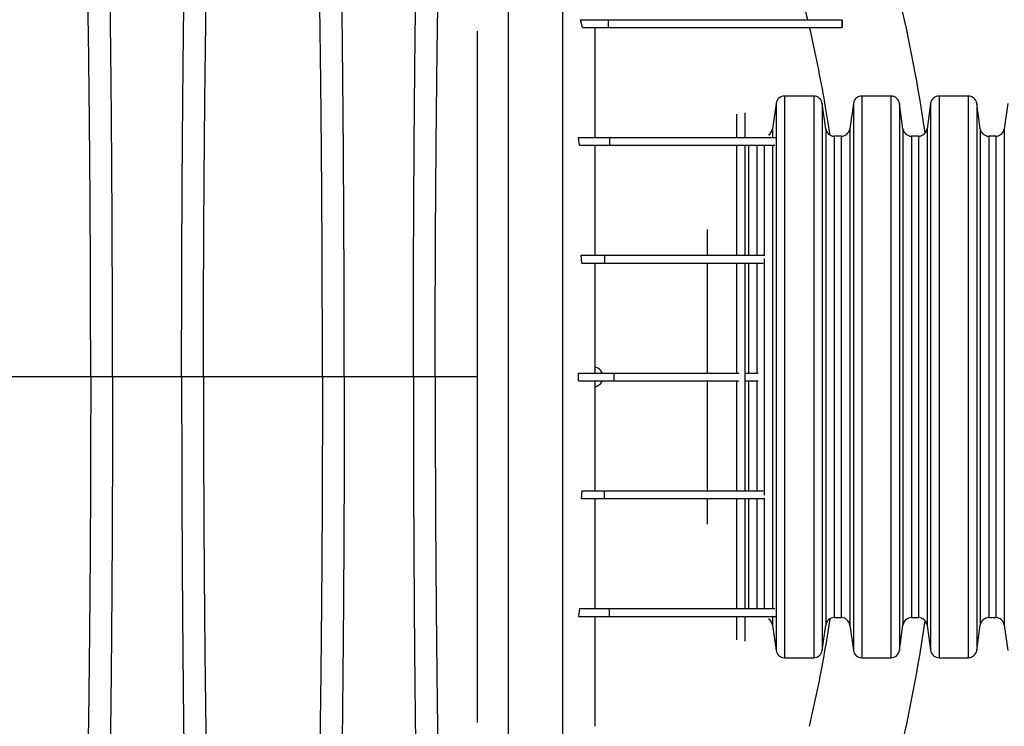
# Model space of a CAD drawing. Units: millimetres. Extents: x 648 to 27417, y 455 to 16615.
# Drawn here: x 24846 to 25223, y 10603 to 10873 of the extents above; entities that cross this region are included whole.
import ezdxf

# ---------------------------------------------------------------- set-up
doc = ezdxf.new("R2010")
doc.units = ezdxf.units.MM
doc.header["$LTSCALE"] = 65

msp = doc.modelspace()

# ---------------------------------------------------------------- linework, layer by layer
at = {"color": 7, "linetype": 'Continuous', "lineweight": 25}
for p, q in [((25061.67, 10869.68), (25060.99, 10872.69)), ((25060.99, 10872.69), (25071.52, 10872.69)), ((25071.52, 10872.69), (25071.52, 10869.68)), ((25161.03, 10872.69), (25161.03, 10869.68)), ((25161.1, 10872.69), (25161.1, 10869.68)), ((25061.67, 10869.68), (25071.52, 10869.68)), ((25135.81, 10840.67), (25134.45, 10830.97)), ((25135.81, 10840.67), (25135.81, 10631.54)), ((25150.2, 10843.49), (25139.06, 10843.49)), ((25139.06, 10843.49), (25139.06, 10628.71)), ((25150.2, 10843.49), (25150.2, 10628.71)), ((25154.81, 10830.97), (25153.45, 10840.67)), ((25153.45, 10840.67), (25153.45, 10631.54)), ((25165.38, 10840.67), (25164.02, 10830.97)), ((25165.38, 10840.67), (25165.38, 10631.54)), ((25179.77, 10843.49), (25168.63, 10843.49)), ((25168.63, 10843.49), (25168.63, 10628.71)), ((25179.77, 10843.49), (25179.77, 10628.71)), ((25184.38, 10830.97), (25183.02, 10840.67)), ((25183.02, 10840.67), (25183.02, 10631.54)), ((25194.95, 10840.67), (25193.59, 10830.97)), ((25194.95, 10840.67), (25194.95, 10631.54)), ((25209.34, 10843.49), (25198.2, 10843.49)), ((25198.2, 10843.49), (25198.2, 10628.71)), ((25209.34, 10843.49), (25209.34, 10628.71)), ((25213.95, 10830.97), (25212.59, 10840.67)), ((25212.59, 10840.67), (25212.59, 10631.54)), ((25224.52, 10840.67), (25223.15, 10830.97)), ((25123.88, 10837.12), (25123.88, 10827.74)), ((25120.63, 10836.56), (25120.63, 10827.7)), ((25134.45, 10830.97), (25134.45, 10827.75)), ((25154.81, 10830.97), (25154.81, 10641.23)), ((25164.02, 10830.97), (25164.02, 10641.23)), ((25184.38, 10830.97), (25184.38, 10641.23)), ((25193.59, 10830.97), (25193.59, 10641.23)), ((25213.95, 10830.97), (25213.95, 10641.23)), ((25223.15, 10830.97), (25223.15, 10641.23)), ((25060.63, 10824.66), (25060.18, 10827.66)), ((25060.18, 10827.66), (25072.04, 10827.66)), ((25072.04, 10827.66), (25072.04, 10824.66)), ((25131.2, 10827.79), (25131.2, 10827.76)), ((25160.77, 10828.15), (25158.06, 10828.15)), ((25158.06, 10828.15), (25158.06, 10644.06)), ((25160.77, 10828.15), (25160.77, 10644.06)), ((25190.33, 10828.15), (25187.63, 10828.15)), ((25187.63, 10828.15), (25187.63, 10644.06)), ((25190.33, 10828.15), (25190.33, 10644.06)), ((25219.9, 10828.15), (25217.2, 10828.15)), ((25217.2, 10828.15), (25217.2, 10644.06)), ((25219.9, 10828.15), (25219.9, 10644.06)), ((25060.63, 10824.66), (25072.04, 10824.66)), ((25120.63, 10824.72), (25120.63, 10782.67)), ((25123.88, 10824.67), (25123.88, 10782.65)), ((25125.25, 10824.73), (25125.25, 10782.66)), ((25128.5, 10824.75), (25128.5, 10782.68)), ((25131.2, 10824.75), (25131.2, 10782.68)), ((25134.45, 10824.73), (25134.45, 10647.45)), ((25109.5, 10792.42), (25109.5, 10782.67)), ((25061.43, 10779.63), (25061.23, 10782.63)), ((25061.23, 10782.63), (25070.2, 10782.63)), ((25070.2, 10782.63), (25070.2, 10779.63)), ((25131.2, 10781.34), (25131.2, 10690.87)), ((25061.43, 10779.63), (25070.2, 10779.63)), ((25109.5, 10779.63), (25109.5, 10737.61)), ((25120.63, 10779.63), (25120.63, 10737.61)), ((25123.88, 10779.67), (25123.88, 10692.55)), ((25125.25, 10779.68), (25125.25, 10737.61)), ((25128.5, 10779.64), (25128.5, 10737.6)), ((25021.42, 10739.99), (25021.42, 10732.49)), ((25066.44, 10739.86), (25066.44, 10737.6)), ((24873.53, 10736.1), (24828, 10736.1)), ((24881.88, 10736.1), (24873.53, 10736.1)), ((24908.33, 10736.1), (24881.88, 10736.1)), ((24916.68, 10736.1), (24908.33, 10736.1)), ((24962.21, 10736.1), (24916.68, 10736.1)), ((24970.56, 10736.1), (24962.21, 10736.1)), ((24997.01, 10736.1), (24970.56, 10736.1)), ((25005.36, 10736.1), (24997.01, 10736.1)), ((25021.42, 10736.1), (25005.36, 10736.1)), ((25060.25, 10734.6), (25060.25, 10737.6)), ((25060.25, 10737.6), (25073.7, 10737.6)), ((25073.7, 10737.6), (25073.7, 10734.6)), ((25060.25, 10734.6), (25073.7, 10734.6)), ((25066.44, 10734.6), (25066.44, 10732.35)), ((25109.5, 10734.6), (25109.5, 10692.54)), ((25120.63, 10734.6), (25120.63, 10692.54)), ((25125.25, 10734.6), (25125.25, 10692.54)), ((25128.5, 10734.6), (25128.5, 10692.53)), ((25061.43, 10692.58), (25061.23, 10689.57)), ((25061.43, 10692.58), (25070.2, 10692.58)), ((25070.2, 10689.57), (25070.2, 10692.58)), ((25061.23, 10689.57), (25070.2, 10689.57)), ((25109.5, 10689.56), (25109.5, 10679.79)), ((25120.63, 10689.56), (25120.63, 10647.5)), ((25123.88, 10689.53), (25123.88, 10647.47)), ((25125.25, 10689.55), (25125.25, 10647.45)), ((25128.5, 10689.53), (25128.5, 10647.49)), ((25131.2, 10689.53), (25131.2, 10647.49)), ((25060.63, 10647.55), (25060.18, 10644.55)), ((25060.63, 10647.55), (25072.04, 10647.55)), ((25072.04, 10644.55), (25072.04, 10647.55)), ((25060.18, 10644.55), (25072.04, 10644.55)), ((25120.63, 10644.46), (25120.63, 10635.64)), ((25123.88, 10644.47), (25123.88, 10635.08)), ((25131.2, 10644.46), (25131.2, 10644.42)), ((25134.45, 10644.46), (25134.45, 10641.23)), ((25134.45, 10641.23), (25135.81, 10631.54)), ((25153.45, 10631.54), (25154.81, 10641.23)), ((25158.06, 10644.06), (25160.77, 10644.06)), ((25164.02, 10641.23), (25165.38, 10631.54)), ((25183.02, 10631.54), (25184.38, 10641.23)), ((25187.63, 10644.06), (25190.33, 10644.06)), ((25193.59, 10641.23), (25194.95, 10631.54)), ((25212.59, 10631.54), (25213.95, 10641.23)), ((25217.2, 10644.06), (25219.9, 10644.06)), ((25223.15, 10641.23), (25224.52, 10631.54)), ((25139.06, 10628.71), (25150.2, 10628.71)), ((25168.63, 10628.71), (25179.77, 10628.71)), ((25198.2, 10628.71), (25209.34, 10628.71))]:
    msp.add_line(p, q, dxfattribs=at)
for centre, radius, start, end in [((24563.39, 10736.1), 636.39, 8.42824, 18.04004), ((25139.06, 10840.21), 3.28, 90, 172), ((25150.2, 10840.21), 3.28, 8, 90), ((25168.63, 10840.21), 3.28, 90, 172), ((25179.77, 10840.21), 3.28, 8, 90), ((25198.2, 10840.21), 3.28, 90, 172), ((25209.34, 10840.21), 3.28, 8, 90), ((25131.2, 10831.43), 3.28, 301.6213, 352), ((25158.06, 10831.43), 3.28, 188, 270), ((25160.77, 10831.43), 3.28, 270, 352), ((25187.63, 10831.43), 3.28, 188, 270), ((25190.33, 10831.43), 3.28, 270, 352), ((25217.2, 10831.43), 3.28, 188, 270), ((25219.9, 10831.43), 3.28, 270, 352), ((25131.2, 10640.78), 3.28, 8, 58.3787), ((25158.06, 10640.78), 3.28, 90, 172), ((25160.77, 10640.78), 3.28, 8, 90), ((24563.39, 10736.1), 636.39, 341.95996, 351.57176), ((25187.63, 10640.78), 3.28, 90, 172), ((25190.33, 10640.78), 3.28, 8, 90), ((25217.2, 10640.78), 3.28, 90, 172), ((25219.9, 10640.78), 3.28, 8, 90), ((25139.06, 10632), 3.28, 188, 270), ((25150.2, 10632), 3.28, 270, 352), ((25168.63, 10632), 3.28, 188, 270), ((25179.77, 10632), 3.28, 270, 352), ((25198.2, 10632), 3.28, 188, 270), ((25209.34, 10632), 3.28, 270, 352)]:
    msp.add_arc(centre, radius, start, end, dxfattribs=at)
for points, knots in [([(24881.88, 10736.1), (24881.88, 10740.7), (24881.87, 10749.89), (24881.85, 10763.59), (24881.81, 10777.18), (24881.76, 10790.62), (24881.69, 10803.91), (24881.61, 10817.01), (24881.52, 10829.91), (24881.41, 10842.8), (24881.29, 10855.63), (24881.15, 10868.37), (24881, 10880.81), (24880.83, 10892.92), (24880.66, 10904.67), (24880.47, 10916.05), (24880.27, 10927.04), (24880.05, 10937.6), (24879.83, 10947.72), (24879.6, 10957.37), (24879.35, 10966.54), (24879.08, 10975.65), (24878.79, 10984.89), (24878.47, 10994.25), (24878.13, 11003.21), (24877.75, 11012.61), (24877.32, 11022.31), (24876.84, 11032.11), (24876.34, 11041.2), (24875.83, 11049.58), (24875.31, 11057.23), (24874.78, 11064.16), (24874.17, 11071.07), (24873.48, 11077.86), (24872.71, 11084.98), (24871.94, 11091.58), (24871.42, 11095.56), (24871.16, 11097.56)], [0, 0, 0, 0, 0.022104, 0.044093, 0.065984, 0.087791, 0.109527, 0.131207, 0.152842, 0.174443, 0.197048, 0.21964, 0.242231, 0.264834, 0.28746, 0.310122, 0.332832, 0.355606, 0.378456, 0.401401, 0.424455, 0.447636, 0.474984, 0.502304, 0.529602, 0.556882, 0.592292, 0.627691, 0.663091, 0.698503, 0.733938, 0.769406, 0.80492, 0.853747, 0.902479, 0.951201, 1, 1, 1, 1]), ([(24908.33, 10736.1), (24908.33, 10740.7), (24908.33, 10749.89), (24908.35, 10763.59), (24908.39, 10777.18), (24908.44, 10790.62), (24908.51, 10803.91), (24908.59, 10817.01), (24908.68, 10829.91), (24908.79, 10842.8), (24908.91, 10855.63), (24909.05, 10868.37), (24909.21, 10880.81), (24909.37, 10892.92), (24909.55, 10904.67), (24909.74, 10916.05), (24909.94, 10927.04), (24910.15, 10937.6), (24910.37, 10947.72), (24910.61, 10957.37), (24910.85, 10966.54), (24911.12, 10975.65), (24911.42, 10984.89), (24911.74, 10994.25), (24912.07, 11003.21), (24912.45, 11012.61), (24912.88, 11022.31), (24913.37, 11032.11), (24913.86, 11041.2), (24914.37, 11049.58), (24914.89, 11057.23), (24915.42, 11064.16), (24916.03, 11071.07), (24916.72, 11077.86), (24917.49, 11084.98), (24918.27, 11091.58), (24918.79, 11095.56), (24919.05, 11097.56)], [0, 0, 0, 0, 0.022104, 0.044093, 0.065984, 0.087791, 0.109527, 0.131207, 0.152842, 0.174443, 0.197048, 0.21964, 0.242231, 0.264834, 0.28746, 0.310122, 0.332832, 0.355606, 0.378456, 0.401401, 0.424455, 0.447636, 0.474984, 0.502304, 0.529602, 0.556882, 0.592292, 0.627691, 0.663091, 0.698503, 0.733938, 0.769406, 0.80492, 0.853747, 0.902479, 0.951201, 1, 1, 1, 1]), ([(24970.56, 10736.1), (24970.56, 10740.7), (24970.55, 10749.89), (24970.53, 10763.59), (24970.49, 10777.18), (24970.44, 10790.62), (24970.37, 10803.91), (24970.29, 10817.01), (24970.2, 10829.91), (24970.09, 10842.8), (24969.97, 10855.63), (24969.83, 10868.37), (24969.68, 10880.81), (24969.51, 10892.92), (24969.34, 10904.67), (24969.15, 10916.05), (24968.95, 10927.04), (24968.73, 10937.6), (24968.51, 10947.72), (24968.28, 10957.37), (24968.03, 10966.54), (24967.76, 10975.65), (24967.47, 10984.89), (24967.15, 10994.25), (24966.81, 11003.21), (24966.43, 11012.61), (24966, 11022.31), (24965.52, 11032.11), (24965.02, 11041.2), (24964.51, 11049.58), (24963.99, 11057.23), (24963.46, 11064.16), (24962.85, 11071.07), (24962.16, 11077.86), (24961.39, 11084.98), (24960.62, 11091.58), (24960.1, 11095.56), (24959.84, 11097.56)], [0, 0, 0, 0, 0.022104, 0.044093, 0.065984, 0.087791, 0.109527, 0.131207, 0.152842, 0.174443, 0.197048, 0.21964, 0.242231, 0.264834, 0.28746, 0.310122, 0.332832, 0.355606, 0.378456, 0.401401, 0.424455, 0.447636, 0.474984, 0.502304, 0.529602, 0.556882, 0.592292, 0.627691, 0.663091, 0.698503, 0.733938, 0.769406, 0.80492, 0.853747, 0.902479, 0.951201, 1, 1, 1, 1]), ([(24997.01, 10736.1), (24997.01, 10740.7), (24997.01, 10749.88), (24997.03, 10763.58), (24997.07, 10777.16), (24997.12, 10790.6), (24997.19, 10803.88), (24997.27, 10816.98), (24997.36, 10829.87), (24997.47, 10842.75), (24997.59, 10855.57), (24997.73, 10868.31), (24997.89, 10880.74), (24998.05, 10892.84), (24998.23, 10904.59), (24998.42, 10915.97), (24998.62, 10926.94), (24998.83, 10937.5), (24999.05, 10947.62), (24999.29, 10957.27), (24999.53, 10966.44), (24999.8, 10975.55), (25000.1, 10984.8), (25000.42, 10994.16), (25000.75, 11003.12), (25001.13, 11012.53), (25001.56, 11022.23), (25002.05, 11032.04), (25002.54, 11041.14), (25003.05, 11049.52), (25003.57, 11057.18), (25004.1, 11064.12), (25004.71, 11071.03), (25005.4, 11077.84), (25006.17, 11084.96), (25006.95, 11091.57), (25007.47, 11095.56), (25007.73, 11097.56)], [0, 0, 0, 0, 0.022098, 0.04408, 0.065963, 0.087761, 0.109488, 0.131158, 0.152782, 0.174372, 0.196965, 0.219546, 0.242127, 0.264719, 0.287335, 0.309987, 0.332688, 0.355453, 0.378296, 0.401233, 0.424282, 0.447456, 0.474799, 0.502116, 0.529413, 0.556693, 0.592106, 0.627512, 0.662922, 0.698345, 0.733793, 0.769277, 0.804807, 0.853659, 0.90242, 0.951171, 1, 1, 1, 1]), ([(25033.23, 11096.73), (25033.23, 11096.04), (25033.23, 11094.65), (25033.23, 11091.75), (25033.23, 11088.27), (25033.23, 11084.16), (25033.23, 11079.48), (25033.23, 11074.26), (25033.23, 11068.52), (25033.23, 11062.26), (25033.23, 11055.45), (25033.23, 11048.1), (25033.23, 11040.22), (25033.23, 11031.87), (25033.23, 11023.05), (25033.23, 11013.72), (25033.23, 11003.86), (25033.23, 10993.98), (25033.23, 10984.19), (25033.23, 10974.55), (25033.23, 10964.47), (25033.23, 10953.91), (25033.23, 10942.85), (25033.23, 10932.07), (25033.23, 10921.68), (25033.23, 10911.79), (25033.23, 10901.53), (25033.23, 10890.89), (25033.23, 10879.86), (25033.23, 10868.46), (25033.23, 10856.68), (25033.23, 10844.52), (25033.23, 10832), (25033.23, 10819.14), (25033.23, 10805.94), (25033.23, 10794.29), (25033.23, 10784.33), (25033.23, 10776.12), (25033.23, 10767.82), (25033.23, 10759.41), (25033.23, 10750.96), (25033.23, 10742.95), (25033.23, 10734.92), (25033.23, 10725.14), (25033.23, 10713.23), (25033.23, 10699.79), (25033.23, 10686.61), (25033.23, 10673.69), (25033.23, 10661.06), (25033.23, 10648.73), (25033.23, 10636.71), (25033.23, 10624.81), (25033.23, 10613.07), (25033.23, 10601.52), (25033.23, 10590.33), (25033.23, 10579.51), (25033.23, 10569.07), (25033.23, 10558.32), (25033.23, 10547.35), (25033.23, 10536.24), (25033.23, 10525.61), (25033.23, 10515.45), (25033.23, 10505.77), (25033.23, 10496.53), (25033.23, 10487.71), (25033.23, 10479.24), (25033.23, 10470.52), (25033.23, 10461.65), (25033.23, 10452.7), (25033.23, 10444.19), (25033.23, 10436.1), (25033.23, 10428.46), (25033.23, 10421.27), (25033.23, 10414.54), (25033.23, 10408.23), (25033.23, 10402.38), (25033.23, 10397), (25033.23, 10392.11), (25033.23, 10387.72), (25033.23, 10384.34), (25033.23, 10381.76), (25033.23, 10379.84), (25033.23, 10378.14), (25033.23, 10376.66), (25033.23, 10375.88), (25033.23, 10375.49)], [0, 0, 0, 0, 0.014711, 0.02965, 0.044793, 0.060119, 0.075602, 0.090934, 0.106361, 0.121857, 0.137389, 0.153244, 0.169072, 0.184851, 0.200596, 0.216305, 0.231973, 0.2476, 0.26072, 0.273814, 0.286894, 0.299993, 0.313129, 0.3263, 0.336675, 0.347075, 0.357508, 0.367982, 0.378501, 0.389075, 0.399714, 0.410429, 0.421231, 0.432133, 0.44315, 0.454295, 0.460928, 0.467614, 0.474356, 0.481156, 0.488019, 0.494857, 0.500551, 0.507468, 0.51852, 0.529402, 0.540128, 0.550714, 0.561174, 0.57152, 0.581766, 0.591924, 0.602484, 0.612971, 0.623397, 0.633772, 0.644105, 0.654403, 0.666721, 0.679005, 0.691261, 0.703489, 0.715697, 0.727696, 0.739721, 0.751778, 0.763869, 0.778579, 0.793343, 0.808162, 0.823034, 0.837978, 0.852713, 0.867482, 0.882262, 0.897028, 0.911757, 0.926427, 0.941015, 0.9555, 0.964545, 0.973536, 0.982471, 0.991345, 1, 1, 1, 1]), ([(25054.13, 11096.73), (25054.13, 11096.04), (25054.13, 11094.65), (25054.13, 11091.75), (25054.13, 11088.27), (25054.13, 11084.16), (25054.13, 11079.48), (25054.13, 11074.26), (25054.13, 11068.52), (25054.13, 11062.26), (25054.13, 11055.45), (25054.13, 11048.1), (25054.13, 11040.22), (25054.13, 11031.87), (25054.13, 11023.05), (25054.13, 11013.72), (25054.13, 11003.86), (25054.13, 10993.98), (25054.13, 10984.19), (25054.13, 10974.55), (25054.13, 10964.47), (25054.13, 10953.91), (25054.13, 10942.85), (25054.13, 10932.07), (25054.13, 10921.68), (25054.13, 10911.79), (25054.13, 10901.53), (25054.13, 10890.89), (25054.13, 10879.86), (25054.13, 10868.46), (25054.13, 10856.68), (25054.13, 10844.52), (25054.13, 10832), (25054.13, 10819.14), (25054.13, 10805.94), (25054.13, 10794.29), (25054.13, 10784.33), (25054.13, 10776.12), (25054.13, 10767.82), (25054.13, 10759.41), (25054.13, 10750.96), (25054.13, 10742.95), (25054.13, 10734.92), (25054.13, 10725.14), (25054.13, 10713.23), (25054.13, 10699.79), (25054.13, 10686.61), (25054.13, 10673.69), (25054.13, 10661.06), (25054.13, 10648.73), (25054.13, 10636.71), (25054.13, 10624.81), (25054.13, 10613.07), (25054.13, 10601.52), (25054.13, 10590.33), (25054.13, 10579.51), (25054.13, 10569.07), (25054.13, 10558.32), (25054.13, 10547.35), (25054.13, 10536.24), (25054.13, 10525.61), (25054.13, 10515.45), (25054.13, 10505.77), (25054.13, 10496.53), (25054.13, 10487.71), (25054.13, 10479.24), (25054.13, 10470.52), (25054.13, 10461.65), (25054.13, 10452.7), (25054.13, 10444.19), (25054.13, 10436.1), (25054.13, 10428.46), (25054.13, 10421.27), (25054.13, 10414.54), (25054.13, 10408.23), (25054.13, 10402.38), (25054.13, 10397), (25054.13, 10392.11), (25054.13, 10387.72), (25054.13, 10384.34), (25054.13, 10381.76), (25054.13, 10379.84), (25054.13, 10378.14), (25054.13, 10376.66), (25054.13, 10375.88), (25054.13, 10375.49)], [0, 0, 0, 0, 0.014711, 0.02965, 0.044793, 0.060119, 0.075602, 0.090934, 0.106361, 0.121857, 0.137389, 0.153244, 0.169072, 0.184851, 0.200596, 0.216305, 0.231973, 0.2476, 0.26072, 0.273814, 0.286894, 0.299993, 0.313129, 0.3263, 0.336675, 0.347075, 0.357508, 0.367982, 0.378501, 0.389075, 0.399714, 0.410429, 0.421231, 0.432133, 0.44315, 0.454295, 0.460928, 0.467614, 0.474356, 0.481156, 0.488019, 0.494857, 0.500551, 0.507468, 0.51852, 0.529402, 0.540128, 0.550714, 0.561174, 0.57152, 0.581766, 0.591924, 0.602484, 0.612971, 0.623397, 0.633772, 0.644105, 0.654403, 0.666721, 0.679005, 0.691261, 0.703489, 0.715697, 0.727696, 0.739721, 0.751778, 0.763869, 0.778579, 0.793343, 0.808162, 0.823034, 0.837978, 0.852713, 0.867482, 0.882262, 0.897028, 0.911757, 0.926427, 0.941015, 0.9555, 0.964545, 0.973536, 0.982471, 0.991345, 1, 1, 1, 1]), ([(24873.53, 10736.1), (24873.52, 10740.61), (24873.52, 10749.61), (24873.49, 10763.05), (24873.45, 10776.37), (24873.39, 10789.55), (24873.32, 10802.56), (24873.23, 10815.13), (24873.13, 10827.26), (24873.02, 10838.94), (24872.89, 10850.38), (24872.75, 10861.57), (24872.6, 10872.7), (24872.43, 10883.74), (24872.25, 10894.64), (24872.05, 10905.16), (24871.84, 10915.27), (24871.62, 10924.95), (24871.39, 10934.01), (24871.16, 10942.43), (24870.92, 10950.25), (24870.68, 10957.56), (24870.42, 10964.68), (24870.13, 10972.46), (24869.78, 10980.79), (24869.38, 10989.5), (24868.97, 10997.69), (24868.55, 11005.35), (24868.11, 11012.44), (24867.67, 11018.94), (24867.22, 11024.88), (24866.77, 11030.27), (24866.27, 11035.44), (24865.74, 11040.15), (24865.17, 11044.69), (24864.6, 11048.99), (24864.02, 11053), (24863.43, 11056.75), (24863.04, 11059.01), (24862.85, 11060.14)], [0, 0, 0, 0, 0.023753, 0.047401, 0.07096, 0.094442, 0.117861, 0.141227, 0.163219, 0.185182, 0.207124, 0.229054, 0.250978, 0.274237, 0.297511, 0.320814, 0.344159, 0.367561, 0.391038, 0.413259, 0.43558, 0.457995, 0.480382, 0.502724, 0.534131, 0.565468, 0.596745, 0.627974, 0.659166, 0.689779, 0.720381, 0.750986, 0.781607, 0.818101, 0.854546, 0.890909, 0.92724, 0.963586, 1, 1, 1, 1]), ([(24916.68, 10736.1), (24916.68, 10740.61), (24916.68, 10749.61), (24916.71, 10763.05), (24916.75, 10776.37), (24916.81, 10789.55), (24916.89, 10802.56), (24916.97, 10815.13), (24917.08, 10827.26), (24917.19, 10838.94), (24917.31, 10850.38), (24917.45, 10861.57), (24917.6, 10872.7), (24917.77, 10883.74), (24917.96, 10894.64), (24918.15, 10905.16), (24918.36, 10915.27), (24918.58, 10924.95), (24918.81, 10934.01), (24919.04, 10942.43), (24919.28, 10950.25), (24919.53, 10957.56), (24919.78, 10964.68), (24920.08, 10972.46), (24920.42, 10980.79), (24920.82, 10989.5), (24921.23, 10997.69), (24921.66, 11005.35), (24922.09, 11012.44), (24922.53, 11018.94), (24922.98, 11024.88), (24923.44, 11030.27), (24923.93, 11035.44), (24924.46, 11040.15), (24925.03, 11044.69), (24925.61, 11048.99), (24926.19, 11053), (24926.77, 11056.75), (24927.16, 11059.01), (24927.36, 11060.14)], [0, 0, 0, 0, 0.023753, 0.047401, 0.07096, 0.094442, 0.117861, 0.141227, 0.163219, 0.185182, 0.207124, 0.229054, 0.250978, 0.274237, 0.297511, 0.320814, 0.344159, 0.367561, 0.391038, 0.413259, 0.43558, 0.457995, 0.480382, 0.502724, 0.534131, 0.565468, 0.596745, 0.627974, 0.659166, 0.689779, 0.720381, 0.750986, 0.781607, 0.818101, 0.854546, 0.890909, 0.92724, 0.963586, 1, 1, 1, 1]), ([(24962.21, 10736.1), (24962.21, 10740.61), (24962.2, 10749.61), (24962.17, 10763.05), (24962.13, 10776.37), (24962.07, 10789.55), (24962, 10802.56), (24961.91, 10815.13), (24961.81, 10827.26), (24961.7, 10838.94), (24961.57, 10850.38), (24961.43, 10861.57), (24961.28, 10872.7), (24961.11, 10883.74), (24960.93, 10894.64), (24960.73, 10905.16), (24960.52, 10915.27), (24960.3, 10924.95), (24960.07, 10934.01), (24959.84, 10942.43), (24959.6, 10950.25), (24959.36, 10957.56), (24959.1, 10964.68), (24958.81, 10972.46), (24958.46, 10980.79), (24958.06, 10989.5), (24957.65, 10997.69), (24957.23, 11005.35), (24956.79, 11012.44), (24956.35, 11018.94), (24955.9, 11024.88), (24955.45, 11030.27), (24954.95, 11035.44), (24954.42, 11040.15), (24953.85, 11044.69), (24953.28, 11048.99), (24952.7, 11053), (24952.11, 11056.75), (24951.72, 11059.01), (24951.53, 11060.14)], [0, 0, 0, 0, 0.0237528, 0.047401, 0.0709597, 0.0944422, 0.1178609, 0.1412269, 0.1632192, 0.1851823, 0.2071243, 0.2290536, 0.2509784, 0.2742367, 0.2975111, 0.3208141, 0.3441591, 0.3675614, 0.3910381, 0.4132585, 0.4355796, 0.4579951, 0.4803818, 0.5027241, 0.5341312, 0.5654678, 0.5967448, 0.6279736, 0.6591661, 0.6897786, 0.7203808, 0.7509858, 0.7816075, 0.8181014, 0.8545465, 0.8909094, 0.9272395, 0.9635865, 1, 1, 1, 1]), ([(25005.36, 10736.1), (25005.36, 10740.91), (25005.36, 10750.49), (25005.39, 10764.8), (25005.44, 10778.95), (25005.51, 10792.94), (25005.59, 10806.72), (25005.7, 10820.27), (25005.81, 10833.19), (25005.94, 10845.48), (25006.08, 10857.14), (25006.23, 10868.52), (25006.4, 10879.59), (25006.57, 10890.34), (25006.76, 10900.73), (25006.96, 10910.74), (25007.18, 10920.37), (25007.4, 10929.57), (25007.63, 10938.33), (25007.87, 10946.65), (25008.17, 10955.89), (25008.54, 10966.09), (25008.98, 10977.07), (25009.43, 10987.26), (25009.9, 10996.7), (25010.38, 11005.38), (25010.87, 11013.38), (25011.38, 11020.69), (25011.9, 11027.3), (25012.43, 11033.21), (25013.04, 11039), (25013.72, 11044.57), (25014.49, 11050.32), (25015.26, 11055.55), (25015.78, 11058.61), (25016.04, 11060.14)], [0, 0, 0, 0, 0.025322, 0.05051, 0.075587, 0.100569, 0.125475, 0.150319, 0.175116, 0.197819, 0.220505, 0.243185, 0.26587, 0.288572, 0.311302, 0.334075, 0.356903, 0.379803, 0.40279, 0.425884, 0.4491, 0.485593, 0.522007, 0.558355, 0.593711, 0.629032, 0.664333, 0.699629, 0.734938, 0.770276, 0.805661, 0.854314, 0.902855, 0.951383, 1, 1, 1, 1]), ([(25147.96, 10872.69), (25146.27, 10879.6), (25142.88, 10893.45), (25138.78, 10907.39), (25136.58, 10914.45), (25136.5, 10914.71)], [0, 0, 0, 0, 0.490385, 0.981392, 1, 1, 1, 1]), ([(25071.52, 10872.69), (25073.46, 10872.69), (25077.36, 10872.69), (25082.89, 10872.69), (25088.18, 10872.69), (25093.17, 10872.69), (25097.82, 10872.69), (25102.14, 10872.69), (25106.15, 10872.69), (25109.91, 10872.69), (25113.44, 10872.69), (25116.76, 10872.69), (25119.9, 10872.69), (25122.88, 10872.69), (25125.49, 10872.69), (25127.81, 10872.69), (25129.88, 10872.69), (25131.88, 10872.69), (25133.84, 10872.69), (25135.75, 10872.69), (25137.62, 10872.69), (25139.45, 10872.69), (25141.24, 10872.69), (25142.98, 10872.69), (25144.67, 10872.69), (25146.34, 10872.69), (25147.98, 10872.69), (25149.54, 10872.69), (25151.04, 10872.69), (25152.47, 10872.69), (25153.9, 10872.69), (25155.32, 10872.69), (25156.75, 10872.69), (25158.18, 10872.69), (25159.61, 10872.69), (25160.56, 10872.69), (25161.03, 10872.69)], [0, 0, 0, 0, 0.0160282, 0.0322791, 0.048829, 0.0657729, 0.0832321, 0.101011, 0.119566, 0.1390564, 0.1596483, 0.1815036, 0.2047806, 0.2296288, 0.2561901, 0.2783491, 0.3017098, 0.3263313, 0.3522702, 0.3800909, 0.4093898, 0.4402211, 0.4726374, 0.5066903, 0.5417768, 0.5785372, 0.6170177, 0.6572638, 0.6947262, 0.7336635, 0.774107, 0.8160879, 0.859637, 0.904785, 0.9515624, 1, 1, 1, 1]), ([(25021.42, 10868.27), (25021.42, 10867.2), (25021.42, 10862.93), (25021.42, 10855.21), (25021.42, 10845.04), (25021.42, 10834.55), (25021.42, 10823.76), (25021.42, 10812.65), (25021.42, 10801.2), (25021.42, 10789.41), (25021.42, 10777.38), (25021.42, 10765.12), (25021.42, 10752.64), (25021.42, 10744.23), (25021.42, 10739.99)], [0, 0, 0, 0, 0.028456, 0.112935, 0.196678, 0.282579, 0.368264, 0.453956, 0.542661, 0.631979, 0.722147, 0.813395, 0.905941, 1, 1, 1, 1]), ([(25066.44, 10869.68), (25066.44, 10866.45), (25066.44, 10859.95), (25066.44, 10849.68), (25066.44, 10838.94), (25066.44, 10831.43), (25066.44, 10827.66)], [0, 0, 0, 0, 0.242309, 0.486246, 0.7416, 1, 1, 1, 1]), ([(25071.52, 10869.68), (25073.46, 10869.68), (25077.36, 10869.68), (25082.89, 10869.68), (25088.18, 10869.68), (25093.17, 10869.68), (25097.82, 10869.68), (25102.14, 10869.68), (25106.15, 10869.68), (25109.91, 10869.68), (25113.44, 10869.68), (25116.76, 10869.68), (25119.9, 10869.68), (25122.88, 10869.68), (25125.49, 10869.68), (25127.81, 10869.68), (25129.88, 10869.68), (25131.88, 10869.68), (25133.84, 10869.68), (25135.75, 10869.68), (25137.62, 10869.68), (25139.45, 10869.68), (25141.24, 10869.68), (25142.98, 10869.68), (25144.67, 10869.68), (25146.34, 10869.68), (25147.98, 10869.68), (25149.54, 10869.68), (25151.04, 10869.68), (25152.47, 10869.68), (25153.9, 10869.68), (25155.32, 10869.68), (25156.75, 10869.68), (25158.18, 10869.68), (25159.61, 10869.68), (25160.56, 10869.68), (25161.03, 10869.68)], [0, 0, 0, 0, 0.016028, 0.032279, 0.048829, 0.065773, 0.083232, 0.101011, 0.119566, 0.139056, 0.159648, 0.181504, 0.204781, 0.229629, 0.25619, 0.278349, 0.30171, 0.326331, 0.35227, 0.380091, 0.40939, 0.440221, 0.472637, 0.50669, 0.541777, 0.578537, 0.617018, 0.657264, 0.694726, 0.733664, 0.774107, 0.816088, 0.859637, 0.904785, 0.951562, 1, 1, 1, 1]), ([(25156.56, 10828.55), (25155.89, 10832.65), (25154.45, 10841.59), (25151.83, 10855.31), (25149.72, 10864.89), (25148.66, 10869.68)], [0, 0, 0, 0, 0.297551, 0.64867, 1, 1, 1, 1]), ([(25072.04, 10827.66), (25074.16, 10827.66), (25078.41, 10827.66), (25084.43, 10827.66), (25090.18, 10827.66), (25095.63, 10827.66), (25100.79, 10827.66), (25105.96, 10827.66), (25111.08, 10827.66), (25116.08, 10827.66), (25120.74, 10827.66), (25125.11, 10827.66), (25129.2, 10827.66), (25132.75, 10827.66), (25134.75, 10827.66), (25135.65, 10827.66)], [0, 0, 0, 0, 0.062257, 0.124687, 0.187627, 0.251372, 0.31618, 0.382354, 0.462506, 0.545464, 0.63169, 0.721635, 0.817686, 0.918438, 1, 1, 1, 1]), ([(25066.44, 10824.66), (25066.44, 10821.89), (25066.44, 10816.33), (25066.44, 10807.79), (25066.44, 10799.32), (25066.44, 10790.92), (25066.44, 10785.41), (25066.44, 10782.63)], [0, 0, 0, 0, 0.20219, 0.406914, 0.614523, 0.80578, 1, 1, 1, 1]), ([(25072.04, 10824.66), (25074.16, 10824.66), (25078.41, 10824.66), (25084.43, 10824.66), (25090.18, 10824.66), (25095.63, 10824.66), (25100.79, 10824.66), (25105.96, 10824.66), (25111.08, 10824.66), (25116.08, 10824.66), (25120.74, 10824.66), (25125.11, 10824.66), (25129.19, 10824.66), (25132.64, 10824.66), (25134.55, 10824.66), (25135.34, 10824.66)], [0, 0, 0, 0, 0.0628294, 0.1258332, 0.1893527, 0.2536834, 0.3190879, 0.3858708, 0.4667596, 0.5504808, 0.6374992, 0.728272, 0.8252064, 0.9268845, 1, 1, 1, 1]), ([(25070.2, 10782.63), (25071.45, 10782.63), (25074.11, 10782.63), (25078.19, 10782.63), (25082.53, 10782.63), (25087.07, 10782.63), (25091.38, 10782.63), (25095.43, 10782.63), (25099.21, 10782.63), (25103.01, 10782.63), (25106.81, 10782.63), (25110.6, 10782.63), (25114.37, 10782.63), (25118.11, 10782.63), (25121.81, 10782.63), (25125.45, 10782.63), (25128.72, 10782.63), (25130.64, 10782.63), (25131.48, 10782.63)], [0, 0, 0, 0, 0.041247, 0.087112, 0.137444, 0.192243, 0.251649, 0.301728, 0.354998, 0.411687, 0.472058, 0.536418, 0.605094, 0.678446, 0.756843, 0.840675, 0.930337, 1, 1, 1, 1]), ([(25066.44, 10779.63), (25066.44, 10775.36), (25066.44, 10766.7), (25066.44, 10753.42), (25066.44, 10744.42), (25066.44, 10739.86)], [0, 0, 0, 0, 0.323762, 0.656724, 1, 1, 1, 1]), ([(25070.2, 10779.63), (25071.45, 10779.63), (25074.11, 10779.63), (25078.19, 10779.63), (25082.53, 10779.63), (25087.07, 10779.63), (25091.38, 10779.63), (25095.43, 10779.63), (25099.21, 10779.63), (25103.01, 10779.63), (25106.81, 10779.63), (25110.6, 10779.63), (25114.37, 10779.63), (25118.11, 10779.63), (25121.81, 10779.63), (25125.45, 10779.63), (25128.48, 10779.63), (25130.19, 10779.63), (25130.81, 10779.63)], [0, 0, 0, 0, 0.042015, 0.088734, 0.140002, 0.195822, 0.256334, 0.307346, 0.361608, 0.419351, 0.480846, 0.546405, 0.61636, 0.691077, 0.770934, 0.856326, 0.947658, 1, 1, 1, 1]), ([(25069.39, 10737.6), (25069.24, 10737.86), (25068.93, 10738.4), (25068.24, 10739.07), (25067.4, 10739.6), (25066.76, 10739.77), (25066.44, 10739.86)], [0, 0, 0, 0, 0.22886, 0.485907, 0.742953, 1, 1, 1, 1]), ([(24873.53, 10736.1), (24873.52, 10731.59), (24873.52, 10722.59), (24873.49, 10709.15), (24873.45, 10695.83), (24873.39, 10682.66), (24873.32, 10669.65), (24873.23, 10657.07), (24873.13, 10644.94), (24873.02, 10633.27), (24872.89, 10621.83), (24872.75, 10610.64), (24872.6, 10599.5), (24872.43, 10588.46), (24872.25, 10577.57), (24872.05, 10567.05), (24871.84, 10556.94), (24871.62, 10547.25), (24871.39, 10538.2), (24871.16, 10529.77), (24870.92, 10521.95), (24870.68, 10514.64), (24870.42, 10507.53), (24870.13, 10499.74), (24869.78, 10491.41), (24869.38, 10482.7), (24868.97, 10474.51), (24868.55, 10466.85), (24868.11, 10459.77), (24867.67, 10453.26), (24867.22, 10447.33), (24866.77, 10441.93), (24866.27, 10436.76), (24865.74, 10432.06), (24865.17, 10427.52), (24864.6, 10423.21), (24864.02, 10419.21), (24863.43, 10415.46), (24863.04, 10413.19), (24862.85, 10412.06)], [0, 0, 0, 0, 0.023753, 0.047401, 0.07096, 0.094442, 0.117861, 0.141227, 0.163219, 0.185182, 0.207124, 0.229054, 0.250978, 0.274237, 0.297511, 0.320814, 0.344159, 0.367561, 0.391038, 0.413259, 0.43558, 0.457995, 0.480382, 0.502724, 0.534131, 0.565468, 0.596745, 0.627974, 0.659166, 0.689779, 0.720381, 0.750986, 0.781607, 0.818101, 0.854546, 0.890909, 0.92724, 0.963586, 1, 1, 1, 1]), ([(24881.88, 10736.1), (24881.88, 10731.5), (24881.87, 10722.32), (24881.85, 10708.61), (24881.81, 10695.03), (24881.76, 10681.58), (24881.69, 10668.3), (24881.61, 10655.19), (24881.52, 10642.29), (24881.41, 10629.41), (24881.29, 10616.58), (24881.15, 10603.83), (24881, 10591.39), (24880.83, 10579.29), (24880.66, 10567.53), (24880.47, 10556.15), (24880.27, 10545.17), (24880.05, 10534.61), (24879.83, 10524.49), (24879.6, 10514.84), (24879.35, 10505.66), (24879.08, 10496.56), (24878.79, 10487.32), (24878.47, 10477.95), (24878.13, 10469), (24877.75, 10459.59), (24877.32, 10449.9), (24876.84, 10440.1), (24876.34, 10431), (24875.83, 10422.62), (24875.31, 10414.97), (24874.78, 10408.04), (24874.17, 10401.14), (24873.48, 10394.34), (24872.71, 10387.23), (24871.94, 10380.63), (24871.42, 10376.64), (24871.16, 10374.65)], [0, 0, 0, 0, 0.022104, 0.044093, 0.065984, 0.087791, 0.109527, 0.131207, 0.152842, 0.174443, 0.197048, 0.21964, 0.242231, 0.264834, 0.28746, 0.310122, 0.332832, 0.355606, 0.378456, 0.401401, 0.424455, 0.447636, 0.474984, 0.502304, 0.529602, 0.556882, 0.592292, 0.627691, 0.663091, 0.698503, 0.733938, 0.769406, 0.80492, 0.853747, 0.902479, 0.951201, 1, 1, 1, 1]), ([(24908.33, 10736.1), (24908.33, 10731.5), (24908.33, 10722.32), (24908.35, 10708.61), (24908.39, 10695.03), (24908.44, 10681.58), (24908.51, 10668.3), (24908.59, 10655.19), (24908.68, 10642.29), (24908.79, 10629.41), (24908.91, 10616.58), (24909.05, 10603.83), (24909.21, 10591.39), (24909.37, 10579.29), (24909.55, 10567.53), (24909.74, 10556.15), (24909.94, 10545.17), (24910.15, 10534.61), (24910.37, 10524.49), (24910.61, 10514.84), (24910.85, 10505.66), (24911.12, 10496.56), (24911.42, 10487.32), (24911.74, 10477.95), (24912.07, 10469), (24912.45, 10459.59), (24912.88, 10449.9), (24913.37, 10440.1), (24913.86, 10431), (24914.37, 10422.62), (24914.89, 10414.97), (24915.42, 10408.04), (24916.03, 10401.14), (24916.72, 10394.34), (24917.49, 10387.23), (24918.27, 10380.63), (24918.79, 10376.64), (24919.05, 10374.65)], [0, 0, 0, 0, 0.022104, 0.044093, 0.065984, 0.087791, 0.109527, 0.131207, 0.152842, 0.174443, 0.197048, 0.21964, 0.242231, 0.264834, 0.28746, 0.310122, 0.332832, 0.355606, 0.378456, 0.401401, 0.424455, 0.447636, 0.474984, 0.502304, 0.529602, 0.556882, 0.592292, 0.627691, 0.663091, 0.698503, 0.733938, 0.769406, 0.80492, 0.853747, 0.902479, 0.951201, 1, 1, 1, 1]), ([(24916.68, 10736.1), (24916.68, 10731.59), (24916.68, 10722.59), (24916.71, 10709.15), (24916.75, 10695.83), (24916.81, 10682.66), (24916.89, 10669.65), (24916.97, 10657.07), (24917.08, 10644.94), (24917.19, 10633.27), (24917.31, 10621.83), (24917.45, 10610.64), (24917.6, 10599.5), (24917.77, 10588.46), (24917.96, 10577.57), (24918.15, 10567.05), (24918.36, 10556.94), (24918.58, 10547.25), (24918.81, 10538.2), (24919.04, 10529.77), (24919.28, 10521.95), (24919.53, 10514.64), (24919.78, 10507.53), (24920.08, 10499.74), (24920.42, 10491.41), (24920.82, 10482.7), (24921.23, 10474.51), (24921.66, 10466.85), (24922.09, 10459.77), (24922.53, 10453.26), (24922.98, 10447.33), (24923.44, 10441.93), (24923.93, 10436.76), (24924.46, 10432.06), (24925.03, 10427.52), (24925.61, 10423.21), (24926.19, 10419.21), (24926.77, 10415.46), (24927.16, 10413.19), (24927.36, 10412.06)], [0, 0, 0, 0, 0.0237528, 0.047401, 0.0709597, 0.0944422, 0.1178609, 0.1412269, 0.1632192, 0.1851823, 0.2071243, 0.2290536, 0.2509784, 0.2742367, 0.2975111, 0.3208141, 0.3441591, 0.3675614, 0.3910381, 0.4132585, 0.4355796, 0.4579951, 0.4803818, 0.5027241, 0.5341312, 0.5654678, 0.5967448, 0.6279736, 0.6591661, 0.6897786, 0.7203808, 0.7509858, 0.7816075, 0.8181014, 0.8545465, 0.8909094, 0.9272395, 0.9635865, 1, 1, 1, 1]), ([(24962.21, 10736.1), (24962.21, 10731.59), (24962.2, 10722.59), (24962.17, 10709.15), (24962.13, 10695.83), (24962.07, 10682.66), (24962, 10669.65), (24961.91, 10657.07), (24961.81, 10644.94), (24961.7, 10633.27), (24961.57, 10621.83), (24961.43, 10610.64), (24961.28, 10599.5), (24961.11, 10588.46), (24960.93, 10577.57), (24960.73, 10567.05), (24960.52, 10556.94), (24960.3, 10547.25), (24960.07, 10538.2), (24959.84, 10529.77), (24959.6, 10521.95), (24959.36, 10514.64), (24959.1, 10507.53), (24958.81, 10499.74), (24958.46, 10491.41), (24958.06, 10482.7), (24957.65, 10474.51), (24957.23, 10466.85), (24956.79, 10459.77), (24956.35, 10453.26), (24955.9, 10447.33), (24955.45, 10441.93), (24954.95, 10436.76), (24954.42, 10432.06), (24953.85, 10427.52), (24953.28, 10423.21), (24952.7, 10419.21), (24952.11, 10415.46), (24951.72, 10413.19), (24951.53, 10412.06)], [0, 0, 0, 0, 0.0237528, 0.047401, 0.0709597, 0.0944422, 0.1178609, 0.1412269, 0.1632192, 0.1851823, 0.2071243, 0.2290536, 0.2509784, 0.2742367, 0.2975111, 0.3208141, 0.3441591, 0.3675614, 0.3910381, 0.4132585, 0.4355796, 0.4579951, 0.4803818, 0.5027241, 0.5341312, 0.5654678, 0.5967448, 0.6279736, 0.6591661, 0.6897786, 0.7203808, 0.7509858, 0.7816075, 0.8181014, 0.8545465, 0.8909094, 0.9272395, 0.9635865, 1, 1, 1, 1]), ([(24970.56, 10736.1), (24970.56, 10731.5), (24970.55, 10722.32), (24970.53, 10708.61), (24970.49, 10695.03), (24970.44, 10681.58), (24970.37, 10668.3), (24970.29, 10655.19), (24970.2, 10642.29), (24970.09, 10629.41), (24969.97, 10616.58), (24969.83, 10603.83), (24969.68, 10591.39), (24969.51, 10579.29), (24969.34, 10567.53), (24969.15, 10556.15), (24968.95, 10545.17), (24968.73, 10534.61), (24968.51, 10524.49), (24968.28, 10514.84), (24968.03, 10505.66), (24967.76, 10496.56), (24967.47, 10487.32), (24967.15, 10477.95), (24966.81, 10469), (24966.43, 10459.59), (24966, 10449.9), (24965.52, 10440.1), (24965.02, 10431), (24964.51, 10422.62), (24963.99, 10414.97), (24963.46, 10408.04), (24962.85, 10401.14), (24962.16, 10394.34), (24961.39, 10387.23), (24960.62, 10380.63), (24960.1, 10376.64), (24959.84, 10374.65)], [0, 0, 0, 0, 0.022104, 0.044093, 0.065984, 0.087791, 0.109527, 0.131207, 0.152842, 0.174443, 0.197048, 0.21964, 0.242231, 0.264834, 0.28746, 0.310122, 0.332832, 0.355606, 0.378456, 0.401401, 0.424455, 0.447636, 0.474984, 0.502304, 0.529602, 0.556882, 0.592292, 0.627691, 0.663091, 0.698503, 0.733938, 0.769406, 0.80492, 0.853747, 0.902479, 0.951201, 1, 1, 1, 1]), ([(24997.01, 10736.1), (24997.01, 10731.5), (24997.01, 10722.32), (24997.03, 10708.62), (24997.07, 10695.04), (24997.12, 10681.6), (24997.19, 10668.33), (24997.27, 10655.23), (24997.36, 10642.33), (24997.47, 10629.46), (24997.59, 10616.63), (24997.73, 10603.89), (24997.89, 10591.46), (24998.05, 10579.36), (24998.23, 10567.61), (24998.42, 10556.24), (24998.62, 10545.26), (24998.83, 10534.7), (24999.05, 10524.59), (24999.29, 10514.94), (24999.53, 10505.76), (24999.8, 10496.65), (25000.1, 10487.41), (25000.42, 10478.04), (25000.75, 10469.08), (25001.13, 10459.67), (25001.56, 10449.98), (25002.05, 10440.17), (25002.54, 10431.07), (25003.05, 10422.68), (25003.57, 10415.03), (25004.1, 10408.09), (25004.71, 10401.17), (25005.4, 10394.37), (25006.17, 10387.24), (25006.95, 10380.63), (25007.47, 10376.64), (25007.73, 10374.65)], [0, 0, 0, 0, 0.022098, 0.04408, 0.065963, 0.087761, 0.109488, 0.131158, 0.152782, 0.174372, 0.196965, 0.219546, 0.242127, 0.264719, 0.287335, 0.309987, 0.332688, 0.355453, 0.378296, 0.401233, 0.424282, 0.447456, 0.474799, 0.502116, 0.529413, 0.556693, 0.592106, 0.627512, 0.662922, 0.698345, 0.733793, 0.769277, 0.804807, 0.853659, 0.90242, 0.951171, 1, 1, 1, 1]), ([(25005.36, 10736.1), (25005.36, 10731.3), (25005.36, 10721.71), (25005.39, 10707.41), (25005.44, 10693.25), (25005.51, 10679.27), (25005.59, 10665.49), (25005.7, 10651.94), (25005.81, 10639.02), (25005.94, 10626.73), (25006.08, 10615.06), (25006.23, 10603.68), (25006.4, 10592.61), (25006.57, 10581.87), (25006.76, 10571.48), (25006.96, 10561.46), (25007.18, 10551.84), (25007.4, 10542.63), (25007.63, 10533.87), (25007.87, 10525.56), (25008.17, 10516.32), (25008.54, 10506.11), (25008.98, 10495.14), (25009.43, 10484.94), (25009.9, 10475.51), (25010.38, 10466.83), (25010.87, 10458.83), (25011.38, 10451.51), (25011.9, 10444.9), (25012.43, 10438.99), (25013.04, 10433.2), (25013.72, 10427.64), (25014.49, 10421.89), (25015.26, 10416.65), (25015.78, 10413.59), (25016.04, 10412.06)], [0, 0, 0, 0, 0.025322, 0.05051, 0.075587, 0.100569, 0.125475, 0.150319, 0.175116, 0.197819, 0.220505, 0.243185, 0.26587, 0.288572, 0.311302, 0.334075, 0.356903, 0.379803, 0.40279, 0.425884, 0.4491, 0.485593, 0.522007, 0.558355, 0.593711, 0.629032, 0.664333, 0.699629, 0.734938, 0.770276, 0.805661, 0.854314, 0.902855, 0.951383, 1, 1, 1, 1]), ([(25073.7, 10737.6), (25075.36, 10737.6), (25078.73, 10737.6), (25083.59, 10737.6), (25088.34, 10737.6), (25092.98, 10737.6), (25097.51, 10737.6), (25102.22, 10737.6), (25107.07, 10737.6), (25112.03, 10737.6), (25116.83, 10737.6), (25120.02, 10737.6), (25121.54, 10737.6), (25121.62, 10737.6)], [0, 0, 0, 0, 0.075786, 0.153543, 0.233738, 0.316908, 0.40359, 0.494344, 0.60724, 0.727348, 0.855448, 0.992264, 1, 1, 1, 1]), ([(25124.21, 10737.6), (25124.5, 10737.6), (25126.08, 10737.6), (25127.63, 10737.6), (25128.83, 10737.6), (25128.92, 10737.6)], [0, 0, 0, 0, 0.167216, 0.937661, 1, 1, 1, 1]), ([(25021.42, 10732.49), (25021.42, 10728.22), (25021.42, 10719.76), (25021.42, 10707.2), (25021.42, 10694.95), (25021.42, 10683.02), (25021.42, 10671.39), (25021.42, 10660.07), (25021.42, 10649.06), (25021.42, 10638.34), (25021.42, 10627.93), (25021.42, 10617.84), (25021.42, 10609.86), (25021.42, 10605.32), (25021.42, 10603.95)], [0, 0, 0, 0, 0.094616, 0.187526, 0.278943, 0.367698, 0.45561, 0.542906, 0.627792, 0.712619, 0.797602, 0.880349, 0.963824, 1, 1, 1, 1]), ([(25066.44, 10732.35), (25066.76, 10732.44), (25067.4, 10732.61), (25068.24, 10733.14), (25068.93, 10733.81), (25069.24, 10734.35), (25069.39, 10734.6)], [0, 0, 0, 0, 0.257046, 0.514093, 0.771139, 1, 1, 1, 1]), ([(25066.44, 10732.35), (25066.44, 10727.78), (25066.44, 10718.78), (25066.44, 10705.5), (25066.44, 10696.84), (25066.44, 10692.58)], [0, 0, 0, 0, 0.343276, 0.676238, 1, 1, 1, 1]), ([(25073.7, 10734.6), (25075.36, 10734.6), (25078.73, 10734.6), (25083.59, 10734.6), (25088.34, 10734.6), (25092.98, 10734.6), (25097.51, 10734.6), (25102.22, 10734.6), (25107.07, 10734.6), (25112.03, 10734.6), (25116.83, 10734.6), (25120.02, 10734.6), (25121.54, 10734.6), (25121.62, 10734.6)], [0, 0, 0, 0, 0.075786, 0.153543, 0.233738, 0.316908, 0.40359, 0.494344, 0.60724, 0.727348, 0.855448, 0.992264, 1, 1, 1, 1]), ([(25124.21, 10734.6), (25124.5, 10734.6), (25126.08, 10734.6), (25127.63, 10734.6), (25128.83, 10734.6), (25128.92, 10734.6)], [0, 0, 0, 0, 0.167216, 0.937661, 1, 1, 1, 1]), ([(25070.2, 10692.58), (25071.45, 10692.58), (25074.11, 10692.58), (25078.19, 10692.58), (25082.53, 10692.58), (25087.07, 10692.58), (25091.38, 10692.58), (25095.43, 10692.58), (25099.21, 10692.58), (25103.01, 10692.58), (25106.81, 10692.58), (25110.6, 10692.58), (25114.37, 10692.58), (25118.11, 10692.58), (25121.81, 10692.58), (25125.45, 10692.58), (25128.48, 10692.58), (25130.19, 10692.58), (25130.81, 10692.58)], [0, 0, 0, 0, 0.042015, 0.088734, 0.140002, 0.195822, 0.256334, 0.307346, 0.361608, 0.419351, 0.480846, 0.546405, 0.61636, 0.691077, 0.770934, 0.856326, 0.947658, 1, 1, 1, 1]), ([(25066.44, 10689.57), (25066.44, 10685.64), (25066.44, 10677.85), (25066.44, 10666.43), (25066.44, 10656.35), (25066.44, 10650.14), (25066.44, 10647.55)], [0, 0, 0, 0, 0.275672, 0.545581, 0.81053, 1, 1, 1, 1]), ([(25070.2, 10689.57), (25071.45, 10689.57), (25074.11, 10689.57), (25078.19, 10689.57), (25082.53, 10689.57), (25087.07, 10689.57), (25091.38, 10689.57), (25095.43, 10689.57), (25099.21, 10689.57), (25103.01, 10689.57), (25106.81, 10689.57), (25110.6, 10689.57), (25114.37, 10689.57), (25118.11, 10689.57), (25121.81, 10689.57), (25125.45, 10689.57), (25128.72, 10689.57), (25130.64, 10689.57), (25131.48, 10689.57)], [0, 0, 0, 0, 0.041247, 0.087112, 0.137444, 0.192243, 0.251649, 0.301728, 0.354998, 0.411687, 0.472058, 0.536418, 0.605094, 0.678446, 0.756843, 0.840675, 0.930337, 1, 1, 1, 1]), ([(25072.04, 10647.55), (25074.16, 10647.55), (25078.41, 10647.55), (25084.43, 10647.55), (25090.18, 10647.55), (25095.63, 10647.55), (25100.79, 10647.55), (25105.96, 10647.55), (25111.08, 10647.55), (25116.08, 10647.55), (25120.74, 10647.55), (25125.11, 10647.55), (25129.19, 10647.55), (25132.64, 10647.55), (25134.55, 10647.55), (25135.34, 10647.55)], [0, 0, 0, 0, 0.062829, 0.125833, 0.189353, 0.253683, 0.319088, 0.385871, 0.46676, 0.550481, 0.637499, 0.728272, 0.825206, 0.926884, 1, 1, 1, 1]), ([(25066.44, 10644.55), (25066.44, 10640.84), (25066.44, 10633.47), (25066.44, 10622.79), (25066.44, 10612.44), (25066.44, 10605.82), (25066.44, 10602.52)], [0, 0, 0, 0, 0.25378, 0.50461, 0.753155, 1, 1, 1, 1]), ([(25072.04, 10644.55), (25074.16, 10644.55), (25078.41, 10644.55), (25084.43, 10644.55), (25090.18, 10644.55), (25095.63, 10644.55), (25100.79, 10644.55), (25105.96, 10644.55), (25111.08, 10644.55), (25116.08, 10644.55), (25120.74, 10644.55), (25125.11, 10644.55), (25129.2, 10644.55), (25132.75, 10644.55), (25134.75, 10644.55), (25135.65, 10644.55)], [0, 0, 0, 0, 0.062257, 0.124687, 0.187627, 0.251372, 0.31618, 0.382354, 0.462506, 0.545464, 0.63169, 0.721635, 0.817686, 0.918438, 1, 1, 1, 1]), ([(25148.66, 10602.52), (25149.68, 10607.16), (25151.73, 10616.44), (25154.36, 10630.15), (25155.84, 10639.23), (25156.55, 10643.63)], [0, 0, 0, 0, 0.340448, 0.681088, 1, 1, 1, 1])]:
    msp.add_open_spline(points, degree=3, knots=knots, dxfattribs=at)

doc.saveas('drawing.dxf')
